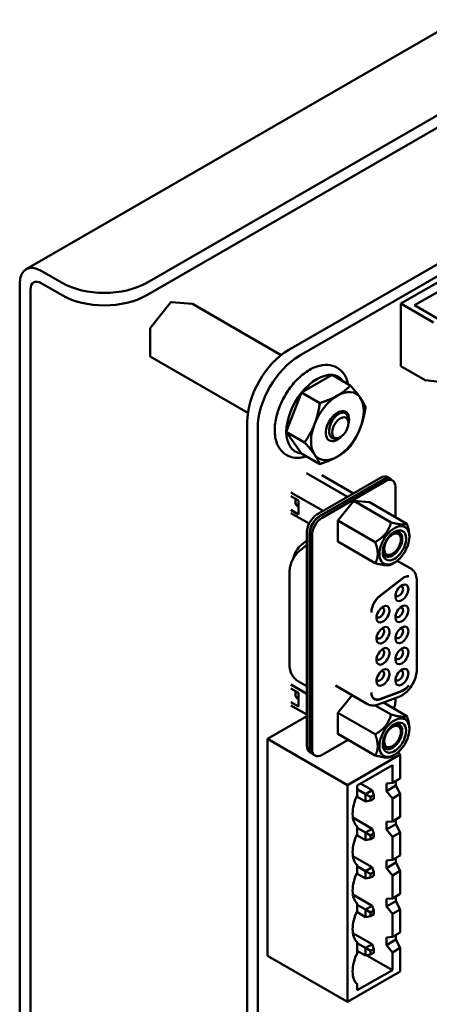
# Model space of a CAD drawing. Units: inches. Extents: x 2.2 to 96.8, y 1.1 to 75.4.
# Drawn here: x 29 to 30.7, y 62.6 to 66.8 of the extents above; entities that cross this region are included whole.
import ezdxf

# ---------------------------------------------------------------- set-up
doc = ezdxf.new("R2010")
doc.units = ezdxf.units.IN
doc.header["$LTSCALE"] = 4.5
doc.header["$MEASUREMENT"] = 0
doc.layers.add('Visible (ANSI)', color=7, linetype='Continuous', lineweight=50)

msp = doc.modelspace()

# ---------------------------------------------------------------- linework, layer by layer
at = {"layer": 'Visible (ANSI)'}
for p, q in [((29.046, 65.7146), (35.1275, 69.2258)), ((29.55, 65.6581), (35.1751, 68.9057)), ((29.55, 65.6062), (35.1751, 68.8539)), ((30.1436, 65.3782), (35.0304, 68.1996)), ((30.1875, 65.3529), (35.0743, 68.1743)), ((31.035, 65.8162), (30.6108, 65.5712)), ((29.1095, 65.7083), (29.1965, 65.6581)), ((29.0197, 65.6565), (29.0197, 59.0241)), ((29.0646, 65.6305), (29.0646, 58.9981)), ((29.1095, 65.6565), (29.1965, 65.6062)), ((30.6691, 65.5641), (30.7646, 65.6192)), ((29.5644, 65.4689), (29.6513, 65.5771)), ((29.6531, 65.5778), (29.7401, 65.5701)), ((30.1112, 65.356), (29.7409, 65.5698)), ((30.6108, 65.5712), (30.7479, 65.492)), ((30.6108, 65.5712), (30.6108, 65.3099)), ((30.7681, 65.5069), (30.6691, 65.5641)), ((29.5639, 65.3517), (29.5639, 65.4677)), ((29.9725, 65.1146), (29.5649, 65.35)), ((30.6108, 65.3099), (30.7126, 65.2511)), ((30.1969, 65.1997), (30.3243, 65.2732)), ((30.3243, 65.2732), (30.4004, 65.2292)), ((30.8894, 65.2307), (30.7126, 65.2511)), ((30.1332, 65.0355), (30.1969, 65.1997)), ((30.1969, 65.1997), (30.273, 65.1557)), ((30.3923, 65.0756), (30.3909, 65.0919)), ((29.9697, 59.2717), (29.9697, 65.077)), ((30.0135, 59.2464), (30.0135, 65.0517)), ((30.1332, 65.0355), (30.2093, 64.9915)), ((30.1969, 64.9449), (30.1332, 65.0355)), ((30.3554, 65.0117), (30.3519, 65.0101)), ((30.1969, 64.9449), (30.273, 64.9009)), ((30.2171, 64.8633), (30.3893, 64.7639)), ((30.261, 64.6899), (30.5269, 64.8433)), ((30.538, 64.8369), (30.2721, 64.6834)), ((30.2808, 64.8545), (30.4135, 64.7779)), ((30.5675, 64.8398), (30.5564, 64.8463)), ((30.5668, 64.8382), (30.5766, 64.8325)), ((30.2728, 64.6825), (30.5373, 64.8352)), ((30.5471, 64.8296), (30.2826, 64.6769)), ((30.5888, 64.6792), (30.5888, 64.8055)), ((30.1523, 64.7826), (30.287, 64.7048)), ((30.1523, 64.7672), (30.1844, 64.7486)), ((30.1733, 64.7333), (30.1823, 64.7281)), ((30.1818, 64.7278), (30.1735, 64.7326)), ((30.1823, 64.7281), (30.1774, 64.7253)), ((30.1844, 64.7486), (30.1844, 64.6907)), ((30.4148, 64.7474), (30.3487, 64.6651)), ((30.4809, 64.7415), (30.4148, 64.7474)), ((30.5707, 64.6574), (30.4148, 64.7474)), ((30.6368, 64.6515), (30.4809, 64.7415)), ((30.1844, 64.6907), (30.1523, 64.7093)), ((30.2281, 64.6524), (30.1523, 64.6961)), ((30.3487, 64.577), (30.3487, 64.6651)), ((30.5046, 64.5751), (30.3487, 64.6651)), ((30.2192, 63.7239), (30.2192, 64.6175)), ((30.2304, 63.7175), (30.2304, 64.6111)), ((30.2311, 63.7153), (30.2311, 64.6102)), ((30.2408, 64.6046), (30.2408, 63.7097)), ((30.6471, 64.6015), (30.6471, 64.5972)), ((30.1924, 64.5418), (30.2192, 64.5628)), ((30.2192, 64.581), (30.196, 64.5628)), ((30.3487, 64.577), (30.5046, 64.487)), ((30.5846, 64.4891), (30.5707, 64.4811)), ((30.5963, 64.4971), (30.6528, 64.4645)), ((30.1467, 64.0619), (30.1467, 64.4503)), ((30.615, 64.4216), (30.5231, 64.3498)), ((30.5231, 64.3486), (30.6164, 64.4214)), ((30.6781, 64.0425), (30.6781, 64.4132)), ((30.2192, 63.9406), (30.1523, 63.9793)), ((30.1844, 63.9928), (30.2192, 63.9726)), ((30.3383, 63.9751), (30.472, 63.8979)), ((30.1523, 63.9638), (30.1844, 63.9453)), ((30.1844, 63.8874), (30.1844, 63.9453)), ((30.4076, 63.9351), (30.3487, 63.8618)), ((30.6164, 63.9536), (30.5231, 63.9187)), ((30.5231, 63.9175), (30.615, 63.9518)), ((30.1523, 63.906), (30.1844, 63.8874)), ((30.1523, 63.8928), (30.2192, 63.8542)), ((30.1733, 63.93), (30.1823, 63.9248)), ((30.1818, 63.9245), (30.1735, 63.9293)), ((30.1823, 63.9248), (30.1774, 63.9219)), ((30.4957, 63.9222), (30.5008, 63.9192)), ((30.5707, 63.8541), (30.5042, 63.8925)), ((30.5169, 63.8958), (30.6032, 63.9281)), ((30.5396, 63.9043), (30.6368, 63.8482)), ((30.5888, 63.9106), (30.5888, 63.9227)), ((30.3487, 63.7737), (30.3487, 63.8618)), ((30.5046, 63.7718), (30.3487, 63.8618)), ((30.0543, 63.7528), (30.2192, 63.848)), ((30.5046, 63.6837), (30.3487, 63.7737)), ((30.6471, 63.7939), (30.6471, 63.7982)), ((30.0543, 63.7528), (30.3887, 63.5597)), ((30.0543, 62.8464), (30.0543, 63.7528)), ((30.392, 63.7487), (30.2826, 63.6855)), ((30.2374, 63.6934), (30.2315, 63.6968)), ((30.2433, 63.6882), (30.2531, 63.6826)), ((30.3887, 63.5597), (30.6093, 63.687)), ((30.5846, 63.6858), (30.5707, 63.6778)), ((30.5997, 63.6966), (30.6093, 63.687)), ((30.6093, 63.687), (30.6093, 63.5874)), ((30.4297, 63.558), (30.5762, 63.6426)), ((30.5762, 63.6426), (30.5762, 63.5683)), ((30.4436, 63.566), (30.4917, 63.5383)), ((30.5762, 63.5683), (30.5514, 63.5662)), ((30.5514, 63.5344), (30.5514, 63.5662)), ((30.6093, 63.5874), (30.5762, 63.5683)), ((30.5912, 63.5769), (30.5912, 63.5573)), ((30.3887, 62.6533), (30.3887, 63.5597)), ((30.4297, 63.5172), (30.4297, 63.558)), ((30.4641, 63.5223), (30.4297, 63.5422)), ((30.4917, 63.5383), (30.4641, 63.5223)), ((30.4641, 63.5223), (30.4853, 63.5101)), ((30.4641, 63.5223), (30.4641, 63.4905)), ((30.4987, 63.5178), (30.4917, 63.5383)), ((30.5514, 63.5344), (30.5912, 63.5573)), ((30.5514, 63.5344), (30.5762, 63.5038)), ((30.5762, 63.5038), (30.6093, 63.5229)), ((30.6093, 63.5229), (30.5912, 63.5573)), ((30.6093, 63.5229), (30.6093, 63.4266)), ((30.4272, 63.5118), (30.4641, 63.4905)), ((30.4641, 63.4905), (30.4853, 63.4946)), ((30.4853, 63.5101), (30.4987, 63.5178)), ((30.4853, 63.4946), (30.4853, 63.5101)), ((30.4987, 63.5023), (30.4853, 63.4946)), ((30.4987, 63.5178), (30.4987, 63.5023)), ((30.5762, 63.5038), (30.5762, 63.4074)), ((30.4111, 63.4239), (30.4917, 63.3774)), ((30.5762, 63.4074), (30.5514, 63.4054)), ((30.5514, 63.3735), (30.5514, 63.4054)), ((30.5514, 63.3735), (30.5912, 63.3965)), ((30.6093, 63.4266), (30.5762, 63.4074)), ((30.5912, 63.4161), (30.5912, 63.3965)), ((30.6093, 63.3621), (30.5912, 63.3965)), ((30.4297, 63.3563), (30.4297, 63.3857)), ((30.4641, 63.3615), (30.4297, 63.3813)), ((30.4917, 63.3774), (30.4641, 63.3615)), ((30.4641, 63.3615), (30.4853, 63.3492)), ((30.4641, 63.3615), (30.4641, 63.3296)), ((30.4853, 63.3492), (30.4987, 63.357)), ((30.4917, 63.3774), (30.4987, 63.357)), ((30.4987, 63.357), (30.4987, 63.3415)), ((30.5514, 63.3735), (30.5762, 63.3429)), ((30.5762, 63.3429), (30.6093, 63.3621)), ((30.6093, 63.3621), (30.6093, 63.2657)), ((30.4272, 63.351), (30.4641, 63.3296)), ((30.4641, 63.3296), (30.4853, 63.3337)), ((30.4853, 63.3337), (30.4853, 63.3492)), ((30.4987, 63.3415), (30.4853, 63.3337)), ((30.5762, 63.3429), (30.5762, 63.2466)), ((30.4111, 63.2631), (30.4917, 63.2166)), ((30.5762, 63.2466), (30.5514, 63.2445)), ((30.5514, 63.2127), (30.5514, 63.2445)), ((30.5514, 63.2127), (30.5912, 63.2356)), ((30.6093, 63.2657), (30.5762, 63.2466)), ((30.5912, 63.2552), (30.5912, 63.2356)), ((30.6093, 63.2012), (30.5912, 63.2356)), ((30.4297, 63.1955), (30.4297, 63.2249)), ((30.4641, 63.2006), (30.4297, 63.2205)), ((30.4917, 63.2166), (30.4641, 63.2006)), ((30.4641, 63.2006), (30.4853, 63.1884)), ((30.4641, 63.2006), (30.4641, 63.1688)), ((30.4853, 63.1884), (30.4987, 63.1961)), ((30.4987, 63.1961), (30.4917, 63.2166)), ((30.4987, 63.1961), (30.4987, 63.1806)), ((30.5514, 63.2127), (30.5762, 63.1821)), ((30.5762, 63.1821), (30.6093, 63.2012)), ((30.6093, 63.2012), (30.6093, 63.1049)), ((30.4272, 63.1901), (30.4641, 63.1688)), ((30.4853, 63.1729), (30.4641, 63.1688)), ((30.4853, 63.1729), (30.4853, 63.1884)), ((30.4987, 63.1806), (30.4853, 63.1729)), ((30.5762, 63.1821), (30.5762, 63.0857)), ((30.4111, 63.1022), (30.4917, 63.0557)), ((30.5762, 63.0857), (30.5514, 63.0837)), ((30.5514, 63.0518), (30.5514, 63.0837)), ((30.5514, 63.0518), (30.5912, 63.0748)), ((30.6093, 63.1049), (30.5762, 63.0857)), ((30.5912, 63.0944), (30.5912, 63.0748)), ((30.6093, 63.0404), (30.5912, 63.0748)), ((30.4272, 63.0293), (30.4641, 63.0079)), ((30.4297, 63.0346), (30.4297, 63.064)), ((30.4641, 63.0398), (30.4297, 63.0596)), ((30.4917, 63.0557), (30.4641, 63.0398)), ((30.4641, 63.0398), (30.4853, 63.0275)), ((30.4641, 63.0398), (30.4641, 63.0079)), ((30.4853, 63.0275), (30.4987, 63.0353)), ((30.4853, 63.012), (30.4853, 63.0275)), ((30.4917, 63.0557), (30.4987, 63.0353)), ((30.4987, 63.0353), (30.4987, 63.0198)), ((30.5514, 63.0518), (30.5762, 63.0212)), ((30.5762, 63.0212), (30.6093, 63.0404)), ((30.6093, 63.0404), (30.6093, 62.944)), ((30.4641, 63.0079), (30.4853, 63.012)), ((30.4987, 63.0198), (30.4853, 63.012)), ((30.5762, 63.0212), (30.5762, 62.9249)), ((30.6093, 62.944), (30.5762, 62.9249)), ((30.4111, 62.9414), (30.4917, 62.8949)), ((30.4297, 62.8583), (30.4297, 62.9032)), ((30.5762, 62.9249), (30.5514, 62.9228)), ((30.5514, 62.891), (30.5514, 62.9228)), ((30.5514, 62.891), (30.5912, 62.9139)), ((30.5912, 62.9335), (30.5912, 62.9139)), ((30.6093, 62.8795), (30.5912, 62.9139)), ((30.4641, 62.8789), (30.4297, 62.8988)), ((30.4297, 62.8669), (30.4641, 62.8471)), ((30.4917, 62.8949), (30.4641, 62.8789)), ((30.4641, 62.8789), (30.4853, 62.8667)), ((30.4641, 62.8789), (30.4641, 62.8471)), ((30.4853, 62.8667), (30.4987, 62.8744)), ((30.4853, 62.8512), (30.4853, 62.8667)), ((30.4987, 62.8744), (30.4917, 62.8949)), ((30.4987, 62.8744), (30.4987, 62.8589)), ((30.5514, 62.891), (30.5762, 62.8604)), ((30.5762, 62.8604), (30.6093, 62.8795)), ((30.6093, 62.8795), (30.6093, 62.7807)), ((30.0543, 62.8464), (30.3887, 62.6533)), ((30.4853, 62.8512), (30.4641, 62.8471)), ((30.5762, 62.7869), (30.4699, 62.8482)), ((30.4987, 62.8589), (30.4853, 62.8512)), ((30.5762, 62.8604), (30.5762, 62.7869)), ((30.6093, 62.7807), (30.3887, 62.6533)), ((30.5762, 62.7869), (30.4297, 62.7023)), ((30.4297, 62.7023), (30.4297, 62.7268))]:
    msp.add_line(p, q, dxfattribs=at)
for centre, start, end in [((29.6529, 65.5759), 84.8961, 141.206), ((29.7399, 65.5681), 60, 84.8961), ((29.5659, 65.4677), 141.206, 180), ((29.5659, 65.3517), 180, 240)]:
    msp.add_arc(centre, 0.002, start, end, dxfattribs=at)
for centre, major_axis, start_param, end_param in [((29.1095, 65.6046), (-0.0635, 0.11), 5.497787, 7.068583), ((29.1095, 65.6046), (-0.0317, 0.055), 5.497787, 7.068583), ((29.3732, 65.7602), (-0.25, 0), 0.785398, 2.356194), ((29.3732, 65.7083), (0.25, 0), 3.926991, 5.497787), ((30.1436, 65.1774), (0.123, 0.213), 0.7854, 2.356192), ((30.1875, 65.1521), (0.123, 0.213), 0.7854, 2.356192), ((30.2606, 65.1091), (0.0901, 0.156), 0.261799, 1.308997), ((30.2606, 65.1091), (0.0901, 0.156), 6.021386, 6.544985), ((30.3466, 65.0594), (0.078, 0.1351), 6.021386, 7.068583), ((30.2606, 65.1091), (-0.0901, -0.156), 4.45059, 5.497787), ((30.3466, 65.0594), (-0.078, -0.1351), 3.926991, 4.974188), ((30.3466, 65.0594), (0.078, 0.1351), 4.974188, 6.021386), ((30.3466, 65.0594), (0.0345, 0.0597), 5.127732, 10.580232), ((30.3586, 65.0525), (0.024, 0.0415), 5.497787, 8.63938), ((30.3466, 65.0594), (-0.078, -0.1351), 4.974188, 6.021386), ((30.3586, 65.0525), (-0.024, -0.0415), 5.497787, 8.63938), ((30.3466, 65.0594), (0.078, 0.1351), 3.926991, 4.974188), ((30.2606, 65.1091), (-0.0901, -0.156), 5.497787, 6.544985), ((30.3346, 65.0663), (-0.026, -0.045), 0.231131, 0.23115), ((30.3466, 65.0594), (-0.078, -0.1351), 6.021386, 7.068583), ((30.5269, 64.7951), (0.0295, 0.0511), 0, 0.785398), ((30.5373, 64.787), (0.0295, 0.0511), 0, 0.785398), ((30.538, 64.7887), (0.0295, 0.0511), 6.034996, 7.068583), ((30.5471, 64.7814), (0.0295, 0.0511), 5.497787, 7.068583), ((30.2143, 64.7723), (-0.0305, -0.0528), 5.332903, 6.074576), ((30.261, 64.6416), (-0.0295, -0.0511), 3.926991, 5.497787), ((30.2721, 64.6352), (0.0295, 0.0511), 0.785398, 2.356194), ((30.2728, 64.6343), (-0.0295, -0.0511), 3.926991, 5.497787), ((30.2826, 64.6287), (0.0295, 0.0511), 0.785398, 2.356194), ((30.5846, 64.5612), (0.0441, 0.0765), 5.497787, 8.63938), ((30.5846, 64.5612), (0.0344, 0.0597), 3.926991, 8.63938), ((30.5846, 64.5612), (-0.0441, -0.0765), 5.497787, 8.63938), ((30.5767, 64.5658), (-0.0246, -0.0426), 3.926991, 7.068583), ((30.5767, 64.5658), (0.0289, 0.05), 3.926992, 6.97594), ((30.5767, 64.5658), (0.0246, 0.0426), 3.926991, 7.068583), ((30.2032, 64.5195), (-0.0295, -0.0511), 4.101524, 5.26802), ((30.5846, 64.5612), (-0.0344, -0.0597), 5.497787, 7.068584), ((30.5767, 64.5658), (-0.0289, -0.05), 5.590431, 7.068585), ((30.6222, 64.3783), (0.0295, 0.0511), 0.225541, 0.959931), ((30.6236, 64.3781), (0.0295, 0.0511), 0.264416, 0.959931), ((30.6158, 64.3633), (-0.0192, -0.0332), 3.926991, 7.068583), ((30.6047, 64.3698), (0.0113, 0.0196), 3.926991, 6.762469), ((30.6158, 64.3633), (0.0192, 0.0332), 3.926991, 7.068583), ((30.5303, 64.3065), (-0.0295, -0.0511), 4.101524, 5.497796), ((30.5303, 64.3053), (0.0295, 0.0511), 0.959931, 2.330328), ((30.6047, 64.3698), (-0.0113, -0.0196), 5.803901, 7.068583), ((30.5368, 64.2737), (-0.0192, -0.0332), 3.926991, 7.068583), ((30.5256, 64.2801), (0.0113, 0.0196), 3.926991, 6.76247), ((30.5368, 64.2737), (0.0192, 0.0332), 3.926991, 7.068583), ((30.6158, 64.2753), (-0.0192, -0.0332), 3.926991, 7.068583), ((30.6047, 64.2817), (0.0113, 0.0196), 3.926991, 6.762469), ((30.6158, 64.2753), (0.0192, 0.0332), 3.926991, 7.068583), ((30.5256, 64.2801), (-0.0113, -0.0196), 5.803901, 7.068583), ((30.6047, 64.2817), (-0.0113, -0.0196), 5.803901, 7.068583), ((30.5368, 64.1856), (0.0192, 0.0332), 3.926991, 7.068583), ((30.6158, 64.1872), (0.0192, 0.0332), 3.926991, 7.068583), ((30.5368, 64.1856), (-0.0192, -0.0332), 3.926991, 7.068583), ((30.5256, 64.192), (0.0113, 0.0196), 3.926991, 6.76247), ((30.6158, 64.1872), (-0.0192, -0.0332), 3.926991, 7.068583), ((30.6047, 64.1936), (-0.0113, -0.0196), 5.803901, 7.068583), ((30.6047, 64.1936), (0.0113, 0.0196), 3.926991, 6.762469), ((30.5256, 64.192), (-0.0113, -0.0196), 5.803901, 7.068583), ((30.6158, 64.0991), (0.0192, 0.0332), 3.926991, 7.068583), ((30.5368, 64.0975), (-0.0192, -0.0332), 3.926991, 7.068583), ((30.5256, 64.1039), (0.0113, 0.0196), 3.926991, 6.76247), ((30.5368, 64.0975), (0.0192, 0.0332), 3.926991, 7.068583), ((30.6158, 64.0991), (-0.0192, -0.0332), 3.926991, 7.068583), ((30.6047, 64.1055), (0.0113, 0.0196), 3.926991, 6.762469), ((30.5256, 64.1039), (-0.0113, -0.0196), 5.803901, 7.068583), ((30.6047, 64.1055), (-0.0113, -0.0196), 5.803901, 7.068583), ((30.5368, 64.0094), (-0.0192, -0.0332), 3.926991, 7.068583), ((30.5256, 64.0158), (0.0113, 0.0196), 3.926991, 6.76247), ((30.5368, 64.0094), (0.0192, 0.0332), 3.926991, 7.068583), ((30.6158, 64.011), (-0.0192, -0.0332), 3.926991, 7.068583), ((30.6047, 64.0175), (0.0113, 0.0196), 3.926991, 6.762469), ((30.6158, 64.011), (0.0192, 0.0332), 3.926991, 7.068583), ((30.5256, 64.0158), (-0.0113, -0.0196), 5.803901, 7.068583), ((30.6047, 64.0175), (-0.0113, -0.0196), 5.803901, 7.068583), ((30.6222, 64.0035), (0.0295, 0.0511), 3.752458, 4.486848), ((30.6236, 64.0052), (-0.0295, -0.0511), 0.610865, 1.30638), ((30.2143, 63.969), (-0.0305, -0.0528), 5.332902, 6.074576), ((30.5303, 63.9691), (-0.0295, -0.0511), 5.497759, 6.894051), ((30.5303, 63.9704), (-0.0295, -0.0511), 5.523634, 6.894051), ((30.5206, 63.9748), (-0.0295, -0.0511), 0.165749, 0.191595), ((30.5471, 63.8865), (-0.0295, -0.0511), 1.770684, 2.356194), ((30.5846, 63.7579), (0.0441, 0.0765), 5.497787, 8.63938), ((30.5846, 63.7579), (-0.0344, -0.0597), 3.926991, 8.63938), ((30.5767, 63.7624), (0.0246, 0.0426), 3.926991, 7.068583), ((30.5767, 63.7624), (0.0289, 0.05), 5.497787, 6.97594), ((30.5846, 63.7579), (0.0344, 0.0597), 5.497787, 7.068584), ((30.5846, 63.7579), (-0.0441, -0.0765), 5.497787, 8.63938), ((30.5767, 63.7624), (-0.0289, -0.05), 5.590431, 8.63938), ((30.5767, 63.7624), (-0.0246, -0.0426), 3.926991, 7.068583), ((30.261, 63.748), (-0.0295, -0.0511), 5.497787, 6.283185), ((30.2721, 63.7416), (0.0295, 0.0511), 2.356194, 2.687021), ((30.2728, 63.7394), (-0.0295, -0.0511), 5.497787, 5.77273), ((30.2728, 63.7394), (-0.0295, -0.0511), 5.77273, 6.283185), ((30.2826, 63.7338), (-0.0295, -0.0511), 5.497787, 7.068583), ((30.5019, 63.493), (-0.065, -0.1126), 4.829066, 5.497787), ((30.5019, 63.4932), (-0.065, -0.1126), 5.499293, 6.16651), ((30.5019, 63.3322), (-0.065, -0.1126), 4.829066, 5.497787), ((30.5019, 63.3323), (-0.065, -0.1126), 5.499293, 6.16651), ((30.5019, 63.1713), (-0.065, -0.1126), 4.829066, 5.497787), ((30.5019, 63.1715), (-0.065, -0.1126), 5.499293, 6.16651), ((30.5019, 63.0105), (-0.065, -0.1126), 4.829066, 5.497787), ((30.5019, 63.0106), (-0.065, -0.1126), 5.499293, 6.16651), ((30.5019, 62.8341), (-0.065, -0.1126), 4.829066, 5.497787), ((30.5019, 62.8343), (-0.065, -0.1126), 5.499293, 6.16651)]:
    msp.add_ellipse(centre, major_axis=major_axis, ratio=0.57735, start_param=start_param, end_param=end_param, dxfattribs=at)
for points, knots in [([(30.3914, 65.2345), (30.39, 65.2409), (30.3883, 65.247), (30.3805, 65.2683), (30.3719, 65.2819), (30.3508, 65.3016), (30.3388, 65.3083), (30.3128, 65.3156), (30.2988, 65.3163), (30.2687, 65.312), (30.2525, 65.3064), (30.2198, 65.2893), (30.2033, 65.2773), (30.1721, 65.2486), (30.1575, 65.2318), (30.1316, 65.1953), (30.1203, 65.1756), (30.102, 65.135), (30.095, 65.1141), (30.086, 65.0729), (30.084, 65.0527), (30.0859, 65.0147), (30.0897, 64.997), (30.1031, 64.9671), (30.1124, 64.9545), (30.1346, 64.937), (30.1469, 64.9313), (30.1735, 64.9258), (30.1879, 64.9261), (30.2073, 64.9301), (30.2123, 64.9314), (30.2174, 64.9331)], [0.213782, 0.213782, 0.213782, 0.213782, 0.335866, 0.335866, 0.653654, 0.653654, 0.931221, 0.931221, 1.210105, 1.210105, 1.52503, 1.52503, 1.860267, 1.860267, 2.195346, 2.195346, 2.528162, 2.528162, 2.861022, 2.861022, 3.196175, 3.196175, 3.531246, 3.531246, 3.842588, 3.842588, 4.116586, 4.116586, 4.400203, 4.400203, 4.498607, 4.498607, 4.498607, 4.498607]), ([(30.3122, 65.0333), (30.3118, 65.0381), (30.312, 65.0434), (30.3137, 65.0544), (30.3152, 65.0601), (30.3199, 65.0728), (30.3234, 65.0796), (30.3296, 65.0891), (30.3319, 65.0921), (30.339, 65.1005), (30.3441, 65.1052), (30.3546, 65.1123), (30.3599, 65.1146), (30.37, 65.1164), (30.3746, 65.1159), (30.3826, 65.112), (30.3857, 65.1086), (30.3889, 65.1018), (30.3897, 65.0992), (30.3906, 65.095), (30.3908, 65.0935), (30.3909, 65.0919)], [-0.4895128, -0.4895128, -0.4895128, -0.4895128, -0.4439654, -0.4439654, -0.3981571, -0.3981571, -0.3398505, -0.3398505, -0.31034, -0.31034, -0.2508708, -0.2508708, -0.189963, -0.189963, -0.1268612, -0.1268612, -0.0637206, -0.0637206, -0.0322719, -0.0322719, -0.0158648, -0.0158648, -0.0158648, -0.0158648]), ([(30.3499, 65.0092), (30.3476, 65.0082), (30.3452, 65.0075), (30.3406, 65.0065), (30.3384, 65.0063), (30.3319, 65.0064), (30.3279, 65.0076), (30.3211, 65.0119), (30.3183, 65.0151), (30.3141, 65.0231), (30.3127, 65.0279), (30.3122, 65.0333)], [-0.1966659, -0.1966659, -0.1966659, -0.1966659, -0.172595, -0.172595, -0.1486453, -0.1486453, -0.0994056, -0.0994056, -0.0502198, -0.0502198, -0.0000141, -0.0000141, -0.0000141, -0.0000141]), ([(30.3417, 65.0053), (30.3429, 65.0059), (30.344, 65.0065), (30.3451, 65.0071), (30.3456, 65.0074), (30.346, 65.0077), (30.3465, 65.0079)], [0.1862779, 0.1862779, 0.1862779, 0.1862779, 0.22222222, 0.22222222, 0.22222222, 0.2365031, 0.2365031, 0.2365031, 0.2365031]), ([(30.1467, 64.4503), (30.1467, 64.4581), (30.1476, 64.4654), (30.1506, 64.4793), (30.1528, 64.486), (30.158, 64.4987), (30.1611, 64.5048), (30.1683, 64.5164), (30.1724, 64.522), (30.1816, 64.5324), (30.1866, 64.5373), (30.1924, 64.5418)], [1.570796, 1.570796, 1.570796, 1.570796, 1.850049, 1.850049, 2.129302, 2.129302, 2.408554, 2.408554, 2.687807, 2.687807, 2.96706, 2.96706, 2.96706, 2.96706]), ([(30.6528, 64.4645), (30.6563, 64.4624), (30.6595, 64.4599), (30.6651, 64.4542), (30.6676, 64.451), (30.6716, 64.4442), (30.6732, 64.4406), (30.6757, 64.4331), (30.6766, 64.4292), (30.6778, 64.4213), (30.6781, 64.4173), (30.6781, 64.4132)], [3.9269908, 3.9269908, 3.9269908, 3.9269908, 4.0840704, 4.0840704, 4.2411501, 4.2411501, 4.3982297, 4.3982297, 4.5553093, 4.5553093, 4.712389, 4.712389, 4.712389, 4.712389]), ([(30.4886, 64.2824), (30.4886, 64.2823), (30.4886, 64.282), (30.4886, 64.2816), (30.4886, 64.2813), (30.4886, 64.2812)], [0.00016, 0.00016, 0.00016, 0.00016, 0.3333333, 0.6666667, 1, 1, 1, 1]), ([(30.1844, 63.9928), (30.1787, 63.996), (30.1735, 64.0001), (30.1646, 64.0091), (30.1609, 64.014), (30.155, 64.024), (30.1528, 64.029), (30.1495, 64.0389), (30.1484, 64.0437), (30.147, 64.0531), (30.1467, 64.0576), (30.1467, 64.0619)], [0.7853982, 0.7853982, 0.7853982, 0.7853982, 0.9424778, 0.9424778, 1.0995574, 1.0995574, 1.2566371, 1.2566371, 1.4137167, 1.4137167, 1.5707963, 1.5707963, 1.5707963, 1.5707963]), ([(30.6781, 64.0425), (30.6781, 64.0334), (30.6767, 64.0241), (30.6717, 64.0054), (30.6681, 63.9961), (30.659, 63.9782), (30.6535, 63.9697), (30.6411, 63.9543), (30.6342, 63.9474), (30.6194, 63.9358), (30.6115, 63.9312), (30.6032, 63.9281)], [4.712389, 4.712389, 4.712389, 4.712389, 5.061455, 5.061455, 5.410521, 5.410521, 5.759587, 5.759587, 6.108652, 6.108652, 6.457718, 6.457718, 6.457718, 6.457718]), ([(30.5169, 63.8958), (30.514, 63.8948), (30.5111, 63.8939), (30.5051, 63.8925), (30.502, 63.8921), (30.4959, 63.8917), (30.4928, 63.8917), (30.4866, 63.8925), (30.4835, 63.8931), (30.4776, 63.895), (30.4747, 63.8963), (30.472, 63.8979)], [0.1745329, 0.1745329, 0.1745329, 0.1745329, 0.296706, 0.296706, 0.418879, 0.418879, 0.5410521, 0.5410521, 0.6632251, 0.6632251, 0.7853982, 0.7853982, 0.7853982, 0.7853982])]:
    msp.add_open_spline(points, degree=3, knots=knots, dxfattribs=at)
for points, weights in [([(30.3466, 65.1868), (30.3761, 65.2038), (30.4004, 65.2292)], [1, 1.0379548493, 1]), ([(30.4004, 65.2292), (30.4273, 65.1993), (30.4421, 65.1782)], [1, 1.0379548493, 1]), ([(30.273, 65.1557), (30.317, 65.1697), (30.3466, 65.1868)], [1, 1.0379548493, 1]), ([(30.4421, 65.1782), (30.4569, 65.1572), (30.4641, 65.1386)], [1, 1.0379548493, 1]), ([(30.251, 65.0679), (30.2658, 65.106), (30.273, 65.1557)], [1, 1.0379548493, 1]), ([(30.4641, 65.1386), (30.4569, 65.089), (30.4421, 65.0509)], [1, 1.0379548493, 1]), ([(30.2093, 64.9915), (30.2363, 65.0298), (30.251, 65.0679)], [1, 1.0379548493, 1]), ([(30.4421, 65.0509), (30.4273, 65.0128), (30.4004, 64.9745)], [1, 1.0379548493, 1]), ([(30.251, 64.9406), (30.2363, 64.9616), (30.2093, 64.9915)], [1, 1.0379548493, 1]), ([(30.4004, 64.9745), (30.3761, 64.9491), (30.3466, 64.932)], [1, 1.0379548493, 1]), ([(30.273, 64.9009), (30.2658, 64.9195), (30.251, 64.9406)], [1, 1.0379548493, 1]), ([(30.3466, 64.932), (30.317, 64.915), (30.273, 64.9009)], [1, 1.0379548493, 1]), ([(30.5046, 64.5751), (30.5567, 64.6052), (30.5707, 64.6574)], [2.28971396209, 2.64393394498, 2.28971396222]), ([(30.5707, 64.6574), (30.6229, 64.6434), (30.6368, 64.6515)], [2.28971396222, 2.64393394508, 2.28971396189]), ([(30.6368, 64.6515), (30.6471, 64.622), (30.6471, 64.6015)], [2.28971396209, 2.46682395357, 2.46682395357]), ([(30.5148, 64.5252), (30.5148, 64.5456), (30.5046, 64.5751)], [2.46682395357, 2.46682395357, 2.28971396189]), ([(30.5046, 64.487), (30.5148, 64.5047), (30.5148, 64.5252)], [2.289713964, 2.46682395357, 2.46682395357]), ([(30.5707, 64.4811), (30.5567, 64.473), (30.5046, 64.487)], [2.28971396222, 2.6439339446, 2.28971396283]), ([(30.5046, 63.7718), (30.5567, 63.8019), (30.5707, 63.8541)], [2.28971396222, 2.64393394491, 2.28971396222]), ([(30.5707, 63.8541), (30.6229, 63.8401), (30.6368, 63.8482)], [2.28971396222, 2.64393394461, 2.28971396284]), ([(30.6368, 63.8482), (30.6471, 63.8186), (30.6471, 63.7982)], [2.289713964, 2.46682395357, 2.46682395357]), ([(30.5148, 63.7218), (30.5148, 63.7423), (30.5046, 63.7718)], [2.46682395357, 2.46682395357, 2.28971396222]), ([(30.5046, 63.6837), (30.5148, 63.7014), (30.5148, 63.7218)], [2.28971396209, 2.46682395357, 2.46682395357]), ([(30.5707, 63.6778), (30.5567, 63.6697), (30.5046, 63.6837)], [2.28971396222, 2.64393394508, 2.28971396189])]:
    msp.add_rational_spline(points, weights, degree=2, dxfattribs=at)
for points in [[(30.3519, 65.0101), (30.3513, 65.0097), (30.3506, 65.0094), (30.3499, 65.0092)], [(30.4886, 63.945), (30.4886, 63.9454), (30.4886, 63.9459), (30.4886, 63.9463)]]:
    msp.add_open_spline(points, degree=3, dxfattribs=at)

doc.saveas('drawing.dxf')
